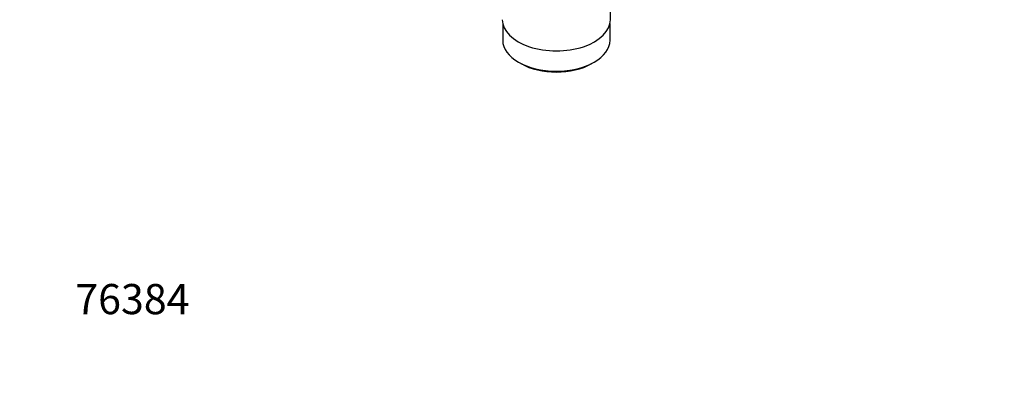
# Model space of a CAD drawing. Units: millimetres. Extents: x 0 to 1356, y 0 to 1747.
# Drawn here: x 0 to 392, y 0 to 147 of the extents above; entities that cross this region are included whole.
import ezdxf
from ezdxf import colors
from ezdxf.entities.mleader import LeaderData, LeaderLine
from ezdxf.math import Vec2, Vec3

# ---------------------------------------------------------------- set-up
doc = ezdxf.new("R2010")
doc.units = ezdxf.units.MM
doc.layers.add('DV7_Défaut', color=7, linetype='Continuous')
doc.layers.add('Défaut', color=7, linetype='Continuous')

# ---------------------------------------------------------------- blocks, each defined once
blk = doc.blocks.new('_DOT')
at = {"color": 0}
blk.add_line((0, 0), (-1, 0), dxfattribs=at)
at = {"color": 0, "const_width": 0.333}
blk.add_lwpolyline([(-0.1665, 0, 1), (0.1665, 0, 1)], format="xyb", close=True, dxfattribs=at)
blk = doc.blocks.new('SE6')
at = {"layer": 'DV7_Défaut', "color": 7, "linetype": 'Continuous'}
for p, q in [((234.98, 146.67), (234.98, 163.83)), ((192.13, 145.2), (192.13, 138.5)), ((234.83, 138.5), (234.83, 145.2)), ((198.39, 129.79), (199.45, 129.17)), ((227.52, 129.17), (228.58, 129.79))]:
    blk.add_line(p, q, dxfattribs=at)
for centre, major_axis, start_param, end_param in [((213.48, 146.67), (-21.5, 0), 0, 3.141593), ((213.48, 138.5), (21.35, 0), 3.141593, 6.283185), ((213.48, 137.28), (-19.85, 0), 0.785398, 2.356194)]:
    blk.add_ellipse(centre, major_axis=major_axis, ratio=0.57735, start_param=start_param, end_param=end_param, dxfattribs=at)

msp = doc.modelspace()

# ---------------------------------------------------------------- block references
at = {"layer": 'Défaut'}
msp.add_blockref('SE6', (0, 0), dxfattribs=at)

# ---------------------------------------------------------------- leaders
at = {"layer": 'Défaut', "color": 7, "linetype": 'Continuous'}
ml = msp.add_multileader_mtext('Standard', dxfattribs=at)
ml.set_content('{\\pxsm0.9;\\fSolid Edge ISO|b1||i0||c0|p34;\\W1.;02/06/2021\\P}', color=256)
ml.set_leader_properties()
ml.set_arrow_properties(name='DOT')
ml.build(insert=Vec2(0, 0))
ml.multileader.update_dxf_attribs({"leader_type": 0, "dogleg_length": 0, "arrow_head_size": 12})
ctx = ml.context
ctx.base_point, ctx.char_height, ctx.arrow_head_size, ctx.landing_gap_size = Vec3(1079.68, 1740), 12, 12, 4.2
notes = []
notes.append((ctx, [(0, (0, 0, 0), (0, 0), (1, 0), 1, [])]))
ctx.mtext.insert = Vec3(1081.68, 1746.12)
ml = msp.add_multileader_mtext('Standard', dxfattribs=at)
ml.set_content('{\\pxsm0.9;\\fArial|b1||i0||c0|p34;\\W1.;170E\\P}', color=256)
ml.set_leader_properties()
ml.set_arrow_properties(name='DOT')
ml.build(insert=Vec2(0, 0))
ml.multileader.update_dxf_attribs({"leader_type": 0, "dogleg_length": 0, "arrow_head_size": 12})
ctx = ml.context
ctx.base_point, ctx.char_height, ctx.arrow_head_size, ctx.landing_gap_size = Vec3(360.56, 1739.83), 12, 12, 4.2
notes.append((ctx, [(0, (0, 0, 0), (0, 0), (1, 0), 1, [])]))
ctx.mtext.insert = Vec3(362.56, 1745.93)
ml = msp.add_multileader_mtext('Standard', dxfattribs=at)
ml.set_content('{\\pxsm0.9;\\fArial|b1||i0||c0|p34;\\W1.;76384\\P}', color=256)
ml.set_leader_properties()
ml.set_arrow_properties(name='DOT')
ml.build(insert=Vec2(0, 0))
ml.multileader.update_dxf_attribs({"leader_type": 0, "dogleg_length": 0, "arrow_head_size": 12})
ctx = ml.context
ctx.base_point, ctx.char_height, ctx.arrow_head_size, ctx.landing_gap_size = Vec3(20.12, 35.38), 12, 12, 4.2
notes.append((ctx, [(0, (0, 0, 0), (0, 0), (1, 0), 1, [])]))
ctx.mtext.insert = Vec3(22.12, 41.5)
for ctx, leaders in notes:
    for number, flags, end, landing, length, lines in leaders:
        leader = LeaderData()
        leader.index, (leader.has_last_leader_line, leader.has_dogleg_vector, leader.attachment_direction) = number, flags
        leader.last_leader_point, leader.dogleg_vector, leader.dogleg_length = Vec3(end), Vec3(landing), length
        for number, points, colour, breaks in lines:
            line = LeaderLine()
            line.index, line.vertices, line.color, line.breaks = number, Vec3.list(points), colors.encode_raw_color(colour), breaks
            leader.lines.append(line)
        ctx.leaders.append(leader)

doc.saveas('drawing.dxf')
